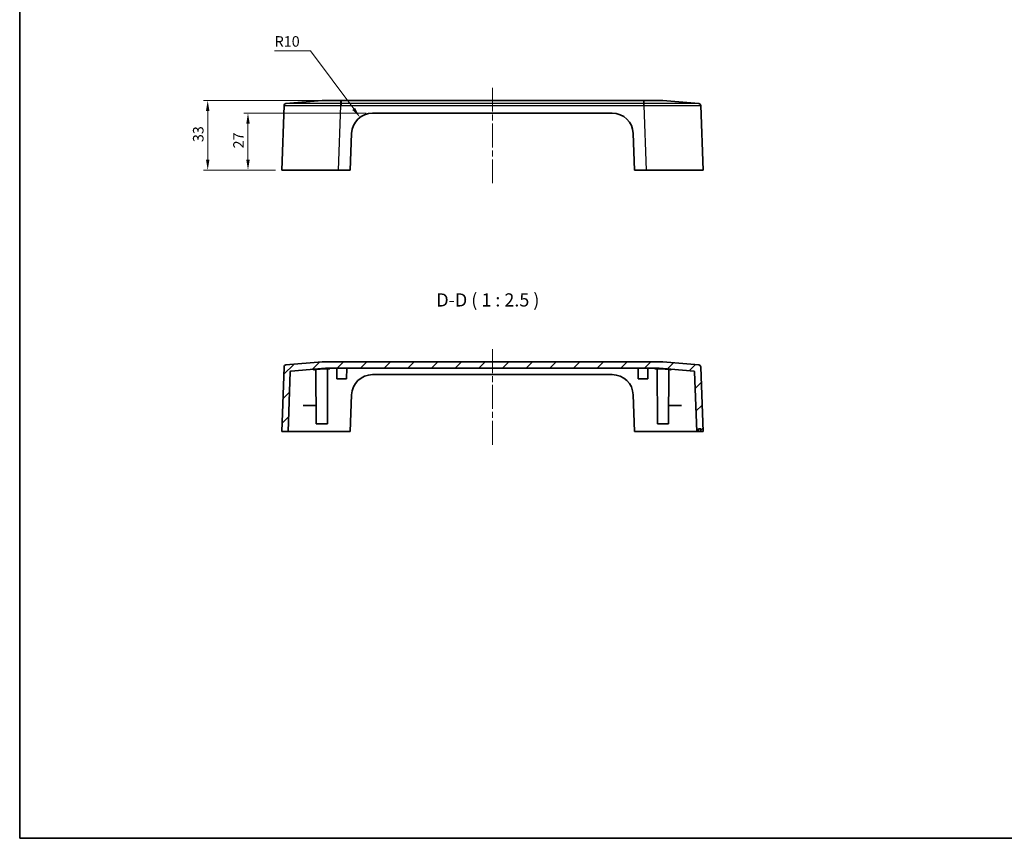
# Model space of a CAD drawing. Units: millimetres. Extents: x 29 to 4370, y 16 to 719.
# Drawn here: x 1809 to 2276, y 16 to 404 of the extents above; entities that cross this region are included whole.
import ezdxf

# ---------------------------------------------------------------- set-up
doc = ezdxf.new("R2010")
doc.units = ezdxf.units.MM
doc.header["$LTSCALE"] = 2
doc.linetypes.add('CHAIN', pattern=[0.3543, 0.2362, -0.0295, 0.0591, -0.0295])
doc.layers.get('Defpoints').update_dxf_attribs({"lineweight": 25})
for name, color, linetype, lineweight in [('Border (ISO)', 7, 'Continuous', 35), ('Centerline (ISO)', 131, 'Continuous', 18), ('Dimension (ISO)', 7, 'Continuous', 18), ('Hatch (ISO)', 1, 'Continuous', 18), ('Symbol (ISO)', 7, 'Continuous', 18), ('Visible (ISO)', 7, 'Continuous', 35), ('Visible Narrow (ISO)', 7, 'Continuous', 25)]:
    doc.layers.add(name, color=color, linetype=linetype, lineweight=lineweight)
doc.styles.add('Note Text (TK)', font='txt')
doc.dimstyles.new('Default - Method 1b (TK)', dxfattribs={"dimscale": 2, "dimtxt": 2.5, "dimasz": 2.5, "dimexe": 1, "dimexo": 1.5, "dimgap": 1, "dimtad": 1, "dimtoh": 1, "dimrnd": 1e-08, "dimdsep": 46, "dimtxsty": 'Note Text (TK)', "dimcen": 0.09, "dimdle": 5, "dimclrd": 100, "dimclre": 100, "dimclrt": 7, "dimadec": 1, "dimazin": 1, "dimtfac": 1, "dimtmove": 0, "dimatfit": 3, "dimfxl": 1, "dimtolj": 1, "dimlwd": -1, "dimlwe": -1, "dimarcsym": 0})

# ---------------------------------------------------------------- blocks, each defined once
blk = doc.blocks.new('図面枠 tk図枠')
at = {"layer": 'Border (ISO)'}
for p, q in [((14.5, 289), (14.5, 8)), ((14.5, 8), (405.5, 8))]:
    blk.add_line(p, q, dxfattribs=at)
blk = doc.blocks.new('*D41')
at = {"layer": 'Defpoints', "color": 0}
for p in [(1916.89, 360.11), (1976.05, 360.11), (1932.92, 333.11)]:
    blk.add_point(p, dxfattribs=at)
at = {"layer": 'Dimension (ISO)', "color": 100}
for p, q in [((1973.05, 360.11), (1914.89, 360.11)), ((1916.89, 338.11), (1916.89, 355.11)), ((1929.92, 333.11), (1914.89, 333.11))]:
    blk.add_line(p, q, dxfattribs=at)
for points in [[(1916.06, 355.11), (1917.72, 355.11), (1916.89, 360.11)], [(1916.06, 338.11), (1917.72, 338.11), (1916.89, 333.11)]]:
    blk.add_solid(points, dxfattribs=at)
at = {"layer": 'Dimension (ISO)', "color": 7, "insert": (1912.39, 343.38), "char_height": 5, "attachment_point": 4, "rotation": 90, "style": 'Note Text (TK)'}
blk.add_mtext('\\A1;27', dxfattribs=at)
blk = doc.blocks.new('*D42')
at = {"layer": 'Defpoints', "color": 0}
for p in [(1897.76, 366.11), (1961.05, 366.11), (1932.92, 333.11)]:
    blk.add_point(p, dxfattribs=at)
at = {"layer": 'Dimension (ISO)', "color": 100}
for p, q in [((1958.05, 366.11), (1895.76, 366.11)), ((1897.76, 338.11), (1897.76, 361.11)), ((1929.92, 333.11), (1895.76, 333.11))]:
    blk.add_line(p, q, dxfattribs=at)
for points in [[(1896.93, 361.11), (1898.59, 361.11), (1897.76, 366.11)], [(1896.93, 338.11), (1898.59, 338.11), (1897.76, 333.11)]]:
    blk.add_solid(points, dxfattribs=at)
at = {"layer": 'Dimension (ISO)', "color": 7, "insert": (1893.26, 346.34), "char_height": 5, "attachment_point": 4, "rotation": 90, "style": 'Note Text (TK)'}
blk.add_mtext('\\A1;33', dxfattribs=at)
blk = doc.blocks.new('*D43')
at = {"layer": 'Defpoints', "color": 0}
for p in [(1970.07, 358.12), (1976.05, 350.11)]:
    blk.add_point(p, dxfattribs=at)
at = {"layer": 'Dimension (ISO)', "color": 100}
for p, q in [((1929.53, 389.65), (1946.49, 389.65)), ((1946.49, 389.65), (1967.07, 362.12))]:
    blk.add_line(p, q, dxfattribs=at)
blk.add_solid([(1967.74, 362.62), (1966.4, 361.62), (1970.07, 358.12)], dxfattribs=at)
at = {"layer": 'Dimension (ISO)', "color": 7, "insert": (1929.53, 394.15), "char_height": 5, "attachment_point": 4, "style": 'Note Text (TK)'}
blk.add_mtext('\\A1;R10', dxfattribs=at)

msp = doc.modelspace()

# ---------------------------------------------------------------- hatches: boundary and pattern name
at = {"layer": 'Hatch (ISO)'}
h = msp.add_hatch(dxfattribs=at)
h.set_pattern_fill('ANSI31', color=256, scale=63.5, style=0)
h.set_pattern_definition([(45, (1772.25, -4), (-5.61266, 5.61266), [])])
edge = h.paths.add_edge_path()
edge.add_line((2130.817, 210.231), (2131.917, 210.231))
edge.add_line((2131.917, 210.231), (2131.917, 209.031))
edge.add_line((2131.917, 209.031), (2132.917, 209.031))
edge.add_line((2132.917, 209.031), (2131.848, 239.6437))
edge.add_ellipse((2130.8486, 239.6088), major_axis=(0.9994, 0.0349), ratio=1, start_angle=0, end_angle=83.252989)
edge.add_line((2130.9314, 240.6054), (2113.7647, 242.031))
edge.add_line((2113.7647, 242.031), (1952.0694, 242.031))
edge.add_line((1952.0694, 242.031), (1934.9027, 240.6054))
edge.add_ellipse((1934.9855, 239.6088), major_axis=(-0.0828, 0.9966), ratio=1, start_angle=0, end_angle=83.252989)
edge.add_line((1933.9861, 239.6437), (1932.917, 209.031))
edge.add_line((1932.917, 209.031), (1935.917, 209.031))
edge.add_line((1935.917, 209.031), (1936.9065, 237.3654))
edge.add_ellipse((1937.2063, 237.3549), major_axis=(-0.2998, 0.0105), ratio=1, start_angle=276.747011, end_angle=360, ccw=False)
edge.add_line((1937.1815, 237.6539), (1953.7647, 239.031))
edge.add_line((1953.7647, 239.031), (2112.0694, 239.031))
edge.add_line((2112.0694, 239.031), (2128.6526, 237.6539))
edge.add_ellipse((2128.6278, 237.3549), major_axis=(0.0248, 0.299), ratio=1, start_angle=276.747011, end_angle=360, ccw=False)
edge.add_line((2128.9276, 237.3654), (2129.917, 209.031))
edge.add_line((2129.917, 209.031), (2130.817, 209.031))
edge.add_line((2130.817, 209.031), (2130.817, 210.231))

# ---------------------------------------------------------------- linework, layer by layer
at = {"layer": 'Centerline (ISO)', "linetype": 'CHAIN', "ltscale": 23.990969}
for p, q in [((2032.917, 326.8592), (2032.917, 372.3592)), ((2032.917, 202.781), (2032.917, 248.281))]:
    msp.add_line(p, q, dxfattribs=at)
at = {"layer": 'Visible (ISO)'}
for p, q in [((1952.0694, 366.1092), (1934.9027, 364.6837)), ((2104.7811, 366.1092), (1961.053, 366.1092)), ((2130.9314, 364.6837), (2113.7646, 366.1092)), ((1933.9861, 363.722), (1932.917, 333.1092)), ((1976.0535, 360.1092), (2089.7806, 360.1092)), ((2132.917, 333.1092), (2131.848, 363.722)), ((1965.417, 333.1092), (1966.0604, 350.4794)), ((2099.7737, 350.4794), (2100.417, 333.1092)), ((1959.9006, 333.1092), (1932.917, 333.1092)), ((1965.417, 333.1092), (1959.9006, 333.1092)), ((2105.9335, 333.1092), (2100.417, 333.1092)), ((2132.917, 333.1092), (2105.9335, 333.1092)), ((1933.9861, 239.6437), (1932.917, 209.031)), ((1952.0694, 242.031), (1934.9027, 240.6054)), ((1937.1815, 237.6539), (1953.7647, 239.031)), ((1949.267, 212.631), (1949.1316, 238.4986)), ((2113.7647, 242.031), (1952.0694, 242.031)), ((1952.0694, 242.031), (1952.0694, 242.031)), ((1953.7647, 239.031), (2112.0694, 239.031)), ((1954.567, 212.631), (1954.7044, 238.8612)), ((1959.117, 234.031), (1959.0909, 239.031)), ((1963.717, 234.031), (1963.7432, 239.031)), ((2102.117, 234.031), (2102.0909, 239.031)), ((2106.717, 234.031), (2106.7432, 239.031)), ((2111.267, 212.631), (2111.1297, 238.8612)), ((2112.0694, 239.031), (2128.6526, 237.6539)), ((2113.7646, 242.031), (2113.7647, 242.031)), ((2130.9314, 240.6054), (2113.7647, 242.031)), ((2116.567, 212.631), (2116.7025, 238.4986)), ((2132.917, 209.031), (2131.848, 239.6437)), ((1935.917, 209.031), (1936.9065, 237.3654)), ((1963.717, 234.031), (1959.117, 234.031)), ((1976.0535, 236.031), (2089.7806, 236.031)), ((2106.717, 234.031), (2102.117, 234.031)), ((2128.9276, 237.3654), (2129.917, 209.031)), ((1965.417, 209.031), (1966.0604, 226.4011)), ((2099.7737, 226.4011), (2100.417, 209.031)), ((1943.5825, 221.331), (1949.2215, 221.331)), ((2116.6126, 221.331), (2122.2515, 221.331)), ((1954.567, 212.631), (1949.267, 212.631)), ((2116.567, 212.631), (2111.267, 212.631)), ((1932.917, 209.031), (1935.917, 209.031)), ((1935.917, 209.031), (1959.4027, 209.031)), ((1965.417, 209.031), (1959.4027, 209.031)), ((2106.4314, 209.031), (2100.417, 209.031)), ((2106.4314, 209.031), (2129.917, 209.031)), ((2129.917, 209.031), (2130.817, 209.031)), ((2130.817, 210.231), (2131.917, 210.231)), ((2130.817, 209.031), (2130.817, 210.231)), ((2131.917, 209.031), (2130.817, 209.031)), ((2131.917, 210.231), (2131.917, 209.031)), ((2131.917, 209.031), (2132.917, 209.031))]:
    msp.add_line(p, q, dxfattribs=at)
for centre, radius, start, end in [((1934.9855, 363.6871), 1, 94.746984, 178), ((2130.8486, 363.6871), 1, 2, 85.253016), ((1976.0535, 350.1092), 10, 90, 177.878904), ((2089.7806, 350.1092), 10, 2.121096, 90), ((1934.9855, 239.6088), 1, 94.747011, 178), ((2130.8486, 239.6088), 1, 2, 85.252989), ((1937.2063, 237.3549), 0.3, 94.747011, 178), ((1976.0535, 226.031), 10, 90, 177.878904), ((2089.7806, 226.031), 10, 2.121096, 90), ((2128.6278, 237.3549), 0.3, 2, 85.252989)]:
    msp.add_arc(centre, radius, start, end, dxfattribs=at)
for points, knots in [([(1961.0355, 366.1092), (1959.6911, 366.1092), (1957.0101, 366.1092), (1953.7913, 366.1092), (1952.2992, 366.1092), (1952.0707, 366.1092), (1952.0694, 366.1092)], [-0.78285524, -0.78285524, -0.78285524, -0.78285524, -0.33550939, 0.11183646, 0.55918232, 0.78285524, 0.78285524, 0.78285524, 0.78285524]), ([(1961.053, 366.1092), (1961.0501, 366.1092), (1961.0472, 366.1092), (1961.0414, 366.1092), (1961.0385, 366.1092), (1961.0355, 366.1092)], [0, 0, 0, 0, 0.00087185017, 0.00087185017, 0.00174370033, 0.00174370033, 0.00174370033, 0.00174370033]), ([(2104.7985, 366.1092), (2104.7956, 366.1092), (2104.7927, 366.1092), (2104.7869, 366.1092), (2104.784, 366.1092), (2104.7811, 366.1092)], [0, 0, 0, 0, 0.00087185016, 0.00087185016, 0.00174370031, 0.00174370031, 0.00174370031, 0.00174370031]), ([(2113.7646, 366.1092), (2113.762, 366.1092), (2113.1453, 366.1092), (2110.5779, 366.1092), (2107.4856, 366.1092), (2105.4708, 366.1092), (2104.7985, 366.1092)], [-0.78285524, -0.78285524, -0.78285524, -0.78285524, -0.33550939, 0.11183646, 0.55918232, 0.78285524, 0.78285524, 0.78285524, 0.78285524]), ([(1955.7989, 238.783), (1955.7989, 238.783), (1955.7988, 238.783), (1955.7973, 238.7836), (1955.7824, 238.7886), (1955.7185, 238.8032), (1955.6515, 238.8142), (1955.438, 238.8376), (1955.2655, 238.8488), (1954.8158, 238.8629), (1954.5173, 238.8635), (1953.848, 238.8502), (1953.4674, 238.8358), (1952.6668, 238.7947), (1952.2355, 238.7676), (1951.3935, 238.7076), (1950.9722, 238.674), (1950.1672, 238.6041), (1949.7763, 238.567), (1949.1053, 238.497), (1948.8131, 238.4628), (1948.3513, 238.4001), (1948.1719, 238.3693), (1948.0441, 238.3388), (1948.0203, 238.3307), (1948.0203, 238.3307)], [0.07539226, 0.07539226, 0.07539226, 0.07539226, 0.07725104, 0.07725104, 0.11453375, 0.11453375, 0.18014076, 0.18014076, 0.27924261, 0.27924261, 0.3987043, 0.3987043, 0.52227136, 0.52227136, 0.64958529, 0.64958529, 0.77563809, 0.77563809, 0.90683001, 0.90683001, 1.03399218, 1.03399218, 1.16154683, 1.16154683, 1.21009074, 1.21009074, 1.21009074, 1.21009074]), ([(2117.8138, 238.3307), (2117.8138, 238.3307), (2117.8137, 238.3308), (2117.811, 238.3318), (2117.7962, 238.3367), (2117.7332, 238.353), (2117.6655, 238.3671), (2117.4479, 238.4047), (2117.2697, 238.4302), (2116.8046, 238.4884), (2116.4969, 238.5222), (2115.8051, 238.5912), (2115.4089, 238.6274), (2114.5916, 238.6957), (2114.1611, 238.7286), (2113.3017, 238.7865), (2112.8621, 238.8122), (2112.0664, 238.8475), (2111.6968, 238.8581), (2111.0445, 238.8635), (2110.756, 238.8576), (2110.3164, 238.8323), (2110.1506, 238.8112), (2110.0505, 238.7883), (2110.0352, 238.783), (2110.0352, 238.783)], [0.06972357, 0.06972357, 0.06972357, 0.06972357, 0.07304822, 0.07304822, 0.10859031, 0.10859031, 0.17579875, 0.17579875, 0.27964099, 0.27964099, 0.40346519, 0.40346519, 0.53169413, 0.53169413, 0.65908649, 0.65908649, 0.79025266, 0.79025266, 0.91540981, 0.91540981, 1.04270851, 1.04270851, 1.16531366, 1.16531366, 1.20423348, 1.20423348, 1.20423348, 1.20423348]), ([(1943.1573, 221.331), (1943.1719, 221.331), (1943.1882, 221.331), (1943.2231, 221.331), (1943.2417, 221.331), (1943.2956, 221.331), (1943.3326, 221.331), (1943.4067, 221.331), (1943.4437, 221.331), (1943.4977, 221.331), (1943.5164, 221.331), (1943.5515, 221.331), (1943.5678, 221.331), (1943.5825, 221.331)], [-0.0472316768, -0.0472316768, -0.0472316768, -0.0472316768, -0.040989656, -0.040989656, -0.0347465199, -0.0347465199, -0.0236297214, -0.0236297214, -0.0125081792, -0.0125081792, -0.0062541361, -0.0062541361, 0, 0, 0, 0]), ([(2122.2515, 221.331), (2122.2662, 221.331), (2122.2825, 221.331), (2122.3175, 221.331), (2122.3361, 221.331), (2122.3901, 221.331), (2122.4271, 221.331), (2122.5013, 221.331), (2122.5382, 221.331), (2122.5922, 221.331), (2122.6109, 221.331), (2122.6458, 221.331), (2122.6621, 221.331), (2122.6768, 221.331)], [0, 0, 0, 0, 0.0062397665, 0.0062397665, 0.0124794561, 0.0124794561, 0.0236037719, 0.0236037719, 0.03472588, 0.03472588, 0.0409839989, 0.0409839989, 0.0472410089, 0.0472410089, 0.0472410089, 0.0472410089])]:
    msp.add_open_spline(points, degree=3, knots=knots, dxfattribs=at)
at = {"layer": 'Visible Narrow (ISO)'}
for p, q in [((1961.0023, 364.6837), (1960.9696, 364.6837)), ((1961.0023, 364.6837), (1961.0355, 366.1092)), ((1961.053, 364.6837), (1961.0023, 364.6837)), ((1961.053, 366.1092), (1961.053, 364.6837)), ((1961.053, 364.6837), (1961.053, 363.722)), ((2104.7811, 364.6837), (1961.053, 364.6837)), ((2104.7811, 364.6837), (2104.7811, 366.1092)), ((2104.7811, 364.6837), (2104.7811, 363.722)), ((2104.8317, 364.6837), (2104.7811, 364.6837)), ((2104.7985, 366.1092), (2104.8317, 364.6837)), ((2104.8645, 364.6837), (2104.8317, 364.6837)), ((1959.9006, 333.1092), (1960.9696, 363.722)), ((1960.9696, 363.722), (1961.0023, 363.722)), ((1961.0023, 363.722), (1961.053, 363.722)), ((1961.053, 363.722), (2104.7811, 363.722)), ((2104.7811, 363.722), (2104.8318, 363.722)), ((2104.8318, 363.722), (2104.8645, 363.722)), ((2104.8645, 363.722), (2105.9335, 333.1092))]:
    msp.add_line(p, q, dxfattribs=at)
for centre, major_axis, start_param, end_param in [((1960.9696, 363.6871), (0, 1), 4.74729562, 6.20035642), ((1961.0023, 363.6871), (0.0001, 1), 0.08287356, 1.53590108), ((2104.8318, 363.6871), (-0.0001, 1), 4.74729558, 6.20034097), ((2104.8645, 363.6871), (0, 1), 0.08295098, 1.53594004)]:
    msp.add_ellipse(centre, major_axis=major_axis, ratio=0.00001, start_param=start_param, end_param=end_param, dxfattribs=at)
for points, knots in [([(1960.9696, 364.6837), (1957.0699, 364.6836), (1949.2703, 364.6834), (1941.4586, 364.6834), (1936.2406, 364.6835), (1934.9028, 364.6836), (1934.9027, 364.6837)], [-4.08165887, -4.08165887, -4.08165887, -4.08165887, -2.91547062, -1.74928237, -1.16618825, 0, 0, 0, 0]), ([(2130.9314, 364.6837), (2130.9313, 364.6836), (2129.1547, 364.6834), (2122.9197, 364.6834), (2114.6081, 364.6835), (2108.7642, 364.6836), (2104.8645, 364.6837)], [-4.08165887, -4.08165887, -4.08165887, -4.08165887, -2.91547062, -1.74928237, -1.16618825, 0, 0, 0, 0]), ([(1933.9861, 363.722), (1933.9862, 363.7271), (1935.3713, 363.733), (1940.7729, 363.7371), (1948.8593, 363.735), (1956.933, 363.7271), (1960.9696, 363.722)], [0, 0, 0, 0, 1.16618825, 1.74928237, 2.91547062, 4.08165887, 4.08165887, 4.08165887, 4.08165887]), ([(2104.8645, 363.722), (2108.9011, 363.7271), (2114.9504, 363.733), (2123.5542, 363.7371), (2130.0085, 363.735), (2131.8478, 363.7271), (2131.848, 363.722)], [0, 0, 0, 0, 1.16618825, 1.74928237, 2.91547062, 4.08165887, 4.08165887, 4.08165887, 4.08165887])]:
    msp.add_open_spline(points, degree=3, knots=knots, dxfattribs=at)

# ---------------------------------------------------------------- block references
at = {"xscale": 2.5, "yscale": 2.5, "zscale": 2.5}
msp.add_blockref('図面枠 tk図枠', (1772.25, -4), dxfattribs=at)

# ---------------------------------------------------------------- texts
at = {"layer": 'Symbol (ISO)', "color": 7, "insert": (2006.2944, 266.406), "char_height": 6.25, "attachment_point": 7, "style": 'Note Text (TK)'}
msp.add_mtext('D-D ( 1 : 2.5 )', dxfattribs=at)

# ---------------------------------------------------------------- dimensions: what is measured, and where the dimension line sits
at = {"layer": 'Dimension (ISO)', "color": 100}
dim = msp.add_radius_dim(center=(1976.0535, 350.1092), mpoint=(1970.0658, 358.1185), dimstyle='Default - Method 1b (TK)', override={"dimtih": 1, "dimdec": 2, "dimcen": 0, "dimtp": 0, "dimtm": 0, "dimtdec": 2, "dimtofl": 0}, dxfattribs=at)
dim.commit()
dim.dimension.update_dxf_attribs({"geometry": '*D43', "text_midpoint": (1935.0163, 389.6541), "dimtype": 164})
for base, p2, picture, middle in [((1897.7591, 366.1092), (1961.053, 366.1092), '*D42', (1897.7591, 349.6092)), ((1916.8908, 360.1092), (1976.0535, 360.1092), '*D41', (1916.8908, 346.6092))]:
    dim = msp.add_linear_dim(base=base, p1=(1932.917, 333.1092), p2=p2, angle=270, dimstyle='Default - Method 1b (TK)', override={"dimtoh": 0, "dimdec": 2, "dimtp": 0, "dimtm": 0, "dimtdec": 2, "dimtofl": 0, "dimatfit": 1}, dxfattribs=at)
    dim.commit()
    dim.dimension.update_dxf_attribs({"geometry": picture, "text_midpoint": middle, "dimtype": 160})

doc.saveas('drawing.dxf')
